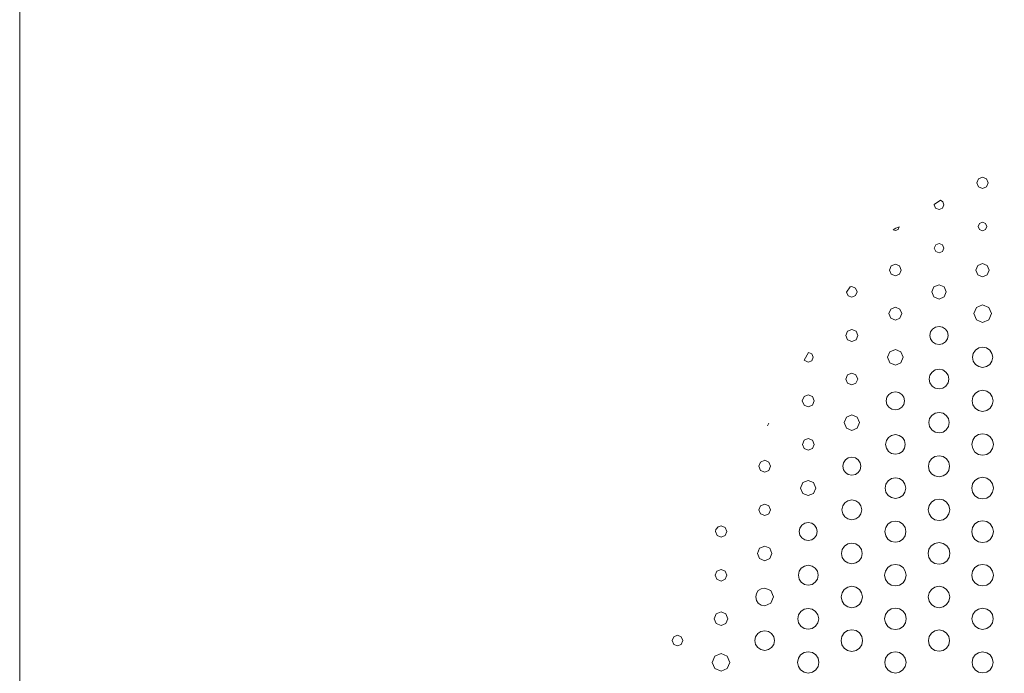
# Model space of a CAD drawing. Extents: x 0 to 36, y 0 to 24.
# Drawn here: x 0 to 4.6, y 11.2 to 14.2 of the extents above; entities that cross this region are included whole.
import ezdxf

# ---------------------------------------------------------------- set-up
doc = ezdxf.new("R2010")
doc.units = 0
doc.header["$MEASUREMENT"] = 0

msp = doc.modelspace()

# ---------------------------------------------------------------- linework, layer by layer
at = {"color": 5, "linetype": 'Continuous', "lineweight": 0}
for p, q in [((4.43744, 13.5126), (4.42985, 13.4942)), ((4.42985, 13.4942), (4.43744, 13.4756)), ((4.45589, 13.5202), (4.43744, 13.5126)), ((4.47439, 13.5126), (4.45589, 13.5202)), ((4.4821, 13.4942), (4.47439, 13.5126)), ((4.47439, 13.4756), (4.4821, 13.4942)), ((4.43744, 13.4756), (4.45589, 13.468)), ((4.45589, 13.468), (4.47439, 13.4756)), ((4.26058, 13.4144), (4.23193, 13.3939)), ((4.27192, 13.4066), (4.26058, 13.4144)), ((4.27642, 13.3933), (4.27192, 13.4066)), ((4.23193, 13.3939), (4.23188, 13.3933)), ((4.23188, 13.3933), (4.23839, 13.3775)), ((4.23839, 13.3775), (4.25424, 13.3709)), ((4.25424, 13.3709), (4.26986, 13.3775)), ((4.26986, 13.3775), (4.27642, 13.3933)), ((4.44179, 13.3065), (4.43599, 13.2924)), ((4.45589, 13.3123), (4.44179, 13.3065)), ((4.47, 13.3065), (4.45589, 13.3123)), ((4.47581, 13.2924), (4.47, 13.3065)), ((4.05376, 13.2854), (4.04215, 13.2777)), ((4.04215, 13.2777), (4.05251, 13.2745)), ((4.05251, 13.2745), (4.06478, 13.2793)), ((4.07036, 13.2913), (4.05376, 13.2854)), ((4.06478, 13.2793), (4.07036, 13.2913)), ((4.43599, 13.2924), (4.44179, 13.2783)), ((4.44179, 13.2783), (4.45589, 13.2725)), ((4.45589, 13.2725), (4.47, 13.2783)), ((4.47, 13.2783), (4.47581, 13.2924)), ((4.23876, 13.207), (4.23242, 13.1916)), ((4.23242, 13.1916), (4.23876, 13.1762)), ((4.25424, 13.2134), (4.23876, 13.207)), ((4.23876, 13.1762), (4.25424, 13.1699)), ((4.26958, 13.207), (4.25424, 13.2134)), ((4.25424, 13.1699), (4.26958, 13.1762)), ((4.27599, 13.1916), (4.26958, 13.207)), ((4.26958, 13.1762), (4.27599, 13.1916)), ((4.03347, 13.1097), (4.02567, 13.0907)), ((4.02567, 13.0907), (4.03347, 13.0717)), ((4.05251, 13.1176), (4.03347, 13.1097)), ((4.07146, 13.1097), (4.05251, 13.1176)), ((4.07932, 13.0907), (4.07146, 13.1097)), ((4.07146, 13.0717), (4.07932, 13.0907)), ((4.43392, 13.1127), (4.42486, 13.0907)), ((4.42486, 13.0907), (4.43392, 13.0688)), ((4.45589, 13.1217), (4.43392, 13.1127)), ((4.47781, 13.1127), (4.45589, 13.1217)), ((4.48693, 13.0907), (4.47781, 13.1127)), ((4.47781, 13.0688), (4.48693, 13.0907)), ((4.03347, 13.0717), (4.05251, 13.0638)), ((4.05251, 13.0638), (4.07146, 13.0717)), ((4.43392, 13.0688), (4.45589, 13.0597)), ((4.45589, 13.0597), (4.47781, 13.0688)), ((3.84358, 13.0129), (3.82671, 12.9879)), ((3.82671, 12.9879), (3.83431, 12.9721)), ((3.85075, 13.0141), (3.84358, 13.0129)), ((3.86789, 13.007), (3.85075, 13.0141)), ((3.87506, 12.9898), (3.86789, 13.007)), ((3.86789, 12.9727), (3.87506, 12.9898)), ((4.23053, 13.0135), (4.22076, 12.9898)), ((4.22076, 12.9898), (4.23053, 12.9663)), ((4.25424, 13.0232), (4.23053, 13.0135)), ((4.27778, 13.0135), (4.25424, 13.0232)), ((4.28765, 12.9898), (4.27778, 13.0135)), ((4.27778, 12.9663), (4.28765, 12.9898)), ((3.83431, 12.9721), (3.85075, 12.9656)), ((3.85075, 12.9656), (3.86789, 12.9727)), ((4.23053, 12.9663), (4.25424, 12.9565)), ((4.25424, 12.9565), (4.27778, 12.9663)), ((4.03136, 12.9102), (4.02262, 12.8891)), ((4.05251, 12.9189), (4.03136, 12.9102)), ((4.07362, 12.9102), (4.05251, 12.9189)), ((4.08242, 12.8891), (4.07362, 12.9102)), ((4.42719, 12.9178), (4.41531, 12.8891)), ((4.45589, 12.9296), (4.42719, 12.9178)), ((4.48454, 12.9178), (4.45589, 12.9296)), ((4.49642, 12.8891), (4.48454, 12.9178)), ((4.02262, 12.8891), (4.03136, 12.8679)), ((4.03136, 12.8679), (4.05251, 12.8592)), ((4.05251, 12.8592), (4.07362, 12.8679)), ((4.07362, 12.8679), (4.08242, 12.8891)), ((4.41531, 12.8891), (4.42719, 12.8604)), ((4.42719, 12.8604), (4.45589, 12.8485)), ((4.45589, 12.8485), (4.48454, 12.8604)), ((4.48454, 12.8604), (4.49642, 12.8891)), ((3.83068, 12.8082), (3.82243, 12.7881)), ((3.85075, 12.8165), (3.83068, 12.8082)), ((3.87082, 12.8082), (3.85075, 12.8165)), ((3.87918, 12.7881), (3.87082, 12.8082)), ((4.2155, 12.8045), (4.21224, 12.7882)), ((4.2245, 12.8179), (4.2155, 12.8045)), ((4.23785, 12.8269), (4.2245, 12.8179)), ((4.25424, 12.8301), (4.23785, 12.8269)), ((4.27051, 12.8269), (4.25424, 12.8301)), ((4.28386, 12.8179), (4.27051, 12.8269)), ((4.29286, 12.8045), (4.28386, 12.8179)), ((4.29617, 12.7882), (4.29286, 12.8045)), ((3.82243, 12.7881), (3.83068, 12.7681)), ((3.83068, 12.7681), (3.85075, 12.7598)), ((3.85075, 12.7598), (3.87082, 12.7681)), ((3.87082, 12.7681), (3.87918, 12.7881)), ((4.21224, 12.7882), (4.2155, 12.7719)), ((4.2155, 12.7719), (4.2245, 12.7585)), ((4.2245, 12.7585), (4.23785, 12.7495)), ((4.27051, 12.7495), (4.28386, 12.7585)), ((4.28386, 12.7585), (4.29286, 12.7719)), ((4.29286, 12.7719), (4.29617, 12.7882)), ((4.02664, 12.7131), (4.01594, 12.6873)), ((4.05251, 12.7237), (4.02664, 12.7131)), ((4.07824, 12.7131), (4.05251, 12.7237)), ((4.08897, 12.6873), (4.07824, 12.7131)), ((4.23785, 12.7495), (4.25424, 12.7462)), ((4.25424, 12.7462), (4.27051, 12.7495)), ((4.42285, 12.7203), (4.41282, 12.7055)), ((4.43772, 12.7303), (4.42285, 12.7203)), ((4.45589, 12.7339), (4.43772, 12.7303)), ((4.47401, 12.7303), (4.45589, 12.7339)), ((4.48888, 12.7203), (4.47401, 12.7303)), ((4.49886, 12.7055), (4.48888, 12.7203)), ((3.65093, 12.7098), (3.63026, 12.6746)), ((3.63026, 12.6746), (3.64903, 12.6646)), ((3.64903, 12.6646), (3.66504, 12.6712)), ((3.66564, 12.7026), (3.65093, 12.7098)), ((3.66504, 12.6712), (3.67171, 12.6872)), ((3.67171, 12.6872), (3.66564, 12.7026)), ((4.01594, 12.6873), (4.02664, 12.6616)), ((4.07824, 12.6616), (4.08897, 12.6873)), ((4.41282, 12.7055), (4.40918, 12.6872)), ((4.40918, 12.6872), (4.41282, 12.6691)), ((4.41282, 12.6691), (4.42285, 12.6543)), ((4.48888, 12.6543), (4.49886, 12.6691)), ((4.50256, 12.6872), (4.49886, 12.7055)), ((4.49886, 12.6691), (4.50256, 12.6872)), ((4.02664, 12.6616), (4.05251, 12.6508)), ((4.05251, 12.6508), (4.07824, 12.6616)), ((4.23643, 12.6284), (4.22194, 12.6186)), ((4.25424, 12.6319), (4.23643, 12.6284)), ((4.27186, 12.6284), (4.25424, 12.6319)), ((4.28635, 12.6186), (4.27186, 12.6284)), ((4.42285, 12.6543), (4.43772, 12.6443)), ((4.43772, 12.6443), (4.45589, 12.6406)), ((4.45589, 12.6406), (4.47401, 12.6443)), ((4.47401, 12.6443), (4.48888, 12.6543)), ((3.83138, 12.6058), (3.8234, 12.5865)), ((3.8234, 12.5865), (3.83138, 12.5672)), ((3.85075, 12.6138), (3.83138, 12.6058)), ((3.87001, 12.6058), (3.85075, 12.6138)), ((3.87804, 12.5865), (3.87001, 12.6058)), ((3.87001, 12.5672), (3.87804, 12.5865)), ((4.21218, 12.6042), (4.20865, 12.5865)), ((4.20865, 12.5865), (4.21218, 12.5688)), ((4.22194, 12.6186), (4.21218, 12.6042)), ((4.29611, 12.6042), (4.28635, 12.6186)), ((4.29975, 12.5865), (4.29611, 12.6042)), ((4.29611, 12.5688), (4.29975, 12.5865)), ((3.83138, 12.5672), (3.85075, 12.5591)), ((3.85075, 12.5591), (3.87001, 12.5672)), ((4.21218, 12.5688), (4.22194, 12.5543)), ((4.22194, 12.5543), (4.23643, 12.5445)), ((4.23643, 12.5445), (4.25424, 12.541)), ((4.25424, 12.541), (4.27186, 12.5445)), ((4.27186, 12.5445), (4.28635, 12.5543)), ((4.28635, 12.5543), (4.29611, 12.5688)), ((4.4369, 12.5306), (4.42139, 12.5201)), ((4.45589, 12.5344), (4.4369, 12.5306)), ((4.47488, 12.5306), (4.45589, 12.5344)), ((4.4904, 12.5201), (4.47488, 12.5306)), ((3.62961, 12.505), (3.62158, 12.4856)), ((3.62158, 12.4856), (3.62961, 12.4662)), ((3.64903, 12.5131), (3.62961, 12.505)), ((3.66846, 12.505), (3.64903, 12.5131)), ((3.67654, 12.4856), (3.66846, 12.505)), ((3.66846, 12.4662), (3.67654, 12.4856)), ((4.01346, 12.5021), (4.01014, 12.4856)), ((4.01014, 12.4856), (4.01346, 12.4692)), ((4.02251, 12.5155), (4.01346, 12.5021)), ((4.03597, 12.5246), (4.02251, 12.5155)), ((4.05251, 12.5279), (4.03597, 12.5246)), ((4.06896, 12.5246), (4.05251, 12.5279)), ((4.08242, 12.5155), (4.06896, 12.5246)), ((4.09147, 12.5021), (4.08242, 12.5155)), ((4.09483, 12.4856), (4.09147, 12.5021)), ((4.09147, 12.4692), (4.09483, 12.4856)), ((4.41086, 12.5046), (4.40707, 12.4856)), ((4.40707, 12.4856), (4.41086, 12.4666)), ((4.42139, 12.5201), (4.41086, 12.5046)), ((4.50082, 12.5046), (4.4904, 12.5201)), ((4.50467, 12.4856), (4.50082, 12.5046)), ((4.50082, 12.4666), (4.50467, 12.4856)), ((3.62961, 12.4662), (3.64903, 12.4581)), ((3.64903, 12.4581), (3.66846, 12.4662)), ((4.01346, 12.4692), (4.02251, 12.4557)), ((4.02251, 12.4557), (4.03597, 12.4467)), ((4.03597, 12.4467), (4.05251, 12.4433)), ((4.05251, 12.4433), (4.06896, 12.4467)), ((4.06896, 12.4467), (4.08242, 12.4557)), ((4.08242, 12.4557), (4.09147, 12.4692)), ((4.41086, 12.4666), (4.42139, 12.4511)), ((4.42139, 12.4511), (4.4369, 12.4407)), ((4.4369, 12.4407), (4.45589, 12.4368)), ((4.45589, 12.4368), (4.47488, 12.4407)), ((4.47488, 12.4407), (4.4904, 12.4511)), ((4.4904, 12.4511), (4.50082, 12.4666)), ((3.82557, 12.41), (3.81515, 12.3847)), ((3.85075, 12.4205), (3.82557, 12.41)), ((3.87597, 12.41), (3.85075, 12.4205)), ((3.88644, 12.3847), (3.87597, 12.41)), ((4.21039, 12.4033), (4.20671, 12.3847)), ((4.22054, 12.4185), (4.21039, 12.4033)), ((4.23568, 12.4287), (4.22054, 12.4185)), ((4.25424, 12.4324), (4.23568, 12.4287)), ((4.27268, 12.4287), (4.25424, 12.4324)), ((4.28776, 12.4185), (4.27268, 12.4287)), ((4.29796, 12.4033), (4.28776, 12.4185)), ((4.30176, 12.3847), (4.29796, 12.4033)), ((3.46658, 12.3819), (3.4605, 12.3703)), ((3.4605, 12.3703), (3.46658, 12.3819)), ((3.81515, 12.3847), (3.82557, 12.3596)), ((3.82557, 12.3596), (3.85075, 12.3491)), ((3.85075, 12.3491), (3.87597, 12.3596)), ((3.87597, 12.3596), (3.88644, 12.3847)), ((4.20671, 12.3847), (4.21039, 12.3663)), ((4.21039, 12.3663), (4.22054, 12.3512)), ((4.22054, 12.3512), (4.23568, 12.341)), ((4.27268, 12.341), (4.28776, 12.3512)), ((4.28776, 12.3512), (4.29796, 12.3663)), ((4.29796, 12.3663), (4.30176, 12.3847)), ((3.62972, 12.3032), (3.62175, 12.284)), ((3.64903, 12.3111), (3.62972, 12.3032)), ((3.66835, 12.3032), (3.64903, 12.3111)), ((3.67638, 12.284), (3.66835, 12.3032)), ((4.02029, 12.3161), (4.01053, 12.3017)), ((4.03478, 12.3258), (4.02029, 12.3161)), ((4.05251, 12.3294), (4.03478, 12.3258)), ((4.07015, 12.3258), (4.05251, 12.3294)), ((4.08458, 12.3161), (4.07015, 12.3258)), ((4.09435, 12.3017), (4.08458, 12.3161)), ((4.23568, 12.341), (4.25424, 12.3372)), ((4.25424, 12.3372), (4.27268, 12.341)), ((4.41004, 12.3034), (4.40619, 12.284)), ((4.42074, 12.3192), (4.41004, 12.3034)), ((4.43653, 12.3298), (4.42074, 12.3192)), ((4.45589, 12.3337), (4.43653, 12.3298)), ((4.47521, 12.3298), (4.45589, 12.3337)), ((4.49104, 12.3192), (4.47521, 12.3298)), ((4.50174, 12.3034), (4.49104, 12.3192)), ((4.50569, 12.284), (4.50174, 12.3034)), ((3.62175, 12.284), (3.62972, 12.2647)), ((3.62972, 12.2647), (3.64903, 12.2567)), ((3.64903, 12.2567), (3.66835, 12.2647)), ((3.66835, 12.2647), (3.67638, 12.284)), ((4.01053, 12.3017), (4.007, 12.284)), ((4.007, 12.284), (4.01053, 12.2663)), ((4.01053, 12.2663), (4.02029, 12.2518)), ((4.08458, 12.2518), (4.09435, 12.2663)), ((4.09793, 12.284), (4.09435, 12.3017)), ((4.09435, 12.2663), (4.09793, 12.284)), ((4.40619, 12.284), (4.41004, 12.2647)), ((4.41004, 12.2647), (4.42074, 12.2488)), ((4.49104, 12.2488), (4.50174, 12.2647)), ((4.50174, 12.2647), (4.50569, 12.284)), ((3.82113, 12.2127), (3.81218, 12.1994)), ((3.83436, 12.2217), (3.82113, 12.2127)), ((3.85075, 12.225), (3.83436, 12.2217)), ((3.86703, 12.2217), (3.85075, 12.225)), ((3.88037, 12.2127), (3.86703, 12.2217)), ((3.88938, 12.1994), (3.88037, 12.2127)), ((4.02029, 12.2518), (4.03478, 12.242)), ((4.03478, 12.242), (4.05251, 12.2384)), ((4.05251, 12.2384), (4.07015, 12.242)), ((4.07015, 12.242), (4.08458, 12.2518)), ((4.21957, 12.2176), (4.20904, 12.2021)), ((4.23514, 12.2281), (4.21957, 12.2176)), ((4.25424, 12.2319), (4.23514, 12.2281)), ((4.27328, 12.2281), (4.25424, 12.2319)), ((4.28879, 12.2176), (4.27328, 12.2281)), ((4.29932, 12.2021), (4.28879, 12.2176)), ((4.42074, 12.2488), (4.43653, 12.2381)), ((4.43653, 12.2381), (4.45589, 12.2342)), ((4.45589, 12.2342), (4.47521, 12.2381)), ((4.47521, 12.2381), (4.49104, 12.2488)), ((3.42779, 12.2025), (3.41976, 12.183)), ((3.41976, 12.183), (3.42779, 12.1635)), ((3.44743, 12.2106), (3.42779, 12.2025)), ((3.4669, 12.2025), (3.44743, 12.2106)), ((3.47499, 12.183), (3.4669, 12.2025)), ((3.4669, 12.1635), (3.47499, 12.183)), ((3.81218, 12.1994), (3.80892, 12.183)), ((3.80892, 12.183), (3.81218, 12.1667)), ((3.81218, 12.1667), (3.82113, 12.1533)), ((3.88037, 12.1533), (3.88938, 12.1667)), ((3.89268, 12.183), (3.88938, 12.1994)), ((3.88938, 12.1667), (3.89268, 12.183)), ((4.20904, 12.2021), (4.20524, 12.183)), ((4.20524, 12.183), (4.20904, 12.164)), ((4.30317, 12.183), (4.29932, 12.2021)), ((4.29932, 12.164), (4.30317, 12.183)), ((3.42779, 12.1635), (3.44743, 12.1554)), ((3.44743, 12.1554), (3.4669, 12.1635)), ((3.82113, 12.1533), (3.83436, 12.1443)), ((3.83436, 12.1443), (3.85075, 12.141)), ((3.85075, 12.141), (3.86703, 12.1443)), ((3.86703, 12.1443), (3.88037, 12.1533)), ((4.03386, 12.1262), (4.01867, 12.1159)), ((4.05251, 12.1299), (4.03386, 12.1262)), ((4.07107, 12.1262), (4.05251, 12.1299)), ((4.08621, 12.1159), (4.07107, 12.1262)), ((4.20904, 12.164), (4.21957, 12.1484)), ((4.21957, 12.1484), (4.23514, 12.1379)), ((4.23514, 12.1379), (4.25424, 12.1341)), ((4.25424, 12.1341), (4.27328, 12.1379)), ((4.27328, 12.1379), (4.28879, 12.1484)), ((4.28879, 12.1484), (4.29932, 12.164)), ((4.43636, 12.1284), (4.42046, 12.1176)), ((4.45589, 12.1323), (4.43636, 12.1284)), ((4.47542, 12.1284), (4.45589, 12.1323)), ((4.49138, 12.1176), (4.47542, 12.1284)), ((3.62424, 12.107), (3.61393, 12.0821)), ((3.61393, 12.0821), (3.62424, 12.0573)), ((3.64903, 12.1172), (3.62424, 12.107)), ((3.67383, 12.107), (3.64903, 12.1172)), ((3.68419, 12.0821), (3.67383, 12.107)), ((3.67383, 12.0573), (3.68419, 12.0821)), ((4.00846, 12.1008), (4.00472, 12.0821)), ((4.00472, 12.0821), (4.00846, 12.0635)), ((4.01867, 12.1159), (4.00846, 12.1008)), ((4.09646, 12.1008), (4.08621, 12.1159)), ((4.10021, 12.0821), (4.09646, 12.1008)), ((4.09646, 12.0635), (4.10021, 12.0821)), ((4.40967, 12.1017), (4.40576, 12.0821)), ((4.40576, 12.0821), (4.40967, 12.0627)), ((4.42046, 12.1176), (4.40967, 12.1017)), ((4.50217, 12.1017), (4.49138, 12.1176)), ((4.50613, 12.0821), (4.50217, 12.1017)), ((4.50217, 12.0627), (4.50613, 12.0821)), ((3.62424, 12.0573), (3.64903, 12.047)), ((3.64903, 12.047), (3.67383, 12.0573)), ((4.00846, 12.0635), (4.01867, 12.0483)), ((4.01867, 12.0483), (4.03386, 12.0381)), ((4.03386, 12.0381), (4.05251, 12.0343)), ((4.05251, 12.0343), (4.07107, 12.0381)), ((4.07107, 12.0381), (4.08621, 12.0483)), ((4.08621, 12.0483), (4.09646, 12.0635)), ((4.25424, 12.031), (4.23481, 12.0271)), ((4.27354, 12.0271), (4.25424, 12.031)), ((4.40967, 12.0627), (4.42046, 12.0467)), ((4.42046, 12.0467), (4.43636, 12.036)), ((4.43636, 12.036), (4.45589, 12.032)), ((4.45589, 12.032), (4.47542, 12.036)), ((4.47542, 12.036), (4.49138, 12.0467)), ((4.49138, 12.0467), (4.50217, 12.0627)), ((3.4286, 12), (3.4209, 11.9813)), ((3.44743, 12.0077), (3.4286, 12)), ((3.46599, 12), (3.44743, 12.0077)), ((3.47374, 11.9813), (3.46599, 12)), ((3.80865, 11.9992), (3.80507, 11.9814)), ((3.81842, 12.0137), (3.80865, 11.9992)), ((3.83296, 12.0234), (3.81842, 12.0137)), ((3.85075, 12.027), (3.83296, 12.0234)), ((3.86854, 12.0234), (3.85075, 12.027)), ((3.88314, 12.0137), (3.86854, 12.0234)), ((3.8929, 11.9992), (3.88314, 12.0137)), ((3.89654, 11.9814), (3.8929, 11.9992)), ((4.20839, 12.0007), (4.20454, 11.9813)), ((4.21903, 12.0164), (4.20839, 12.0007)), ((4.23481, 12.0271), (4.21903, 12.0164)), ((4.28933, 12.0164), (4.27354, 12.0271)), ((4.29997, 12.0007), (4.28933, 12.0164)), ((4.30388, 11.9813), (4.29997, 12.0007)), ((3.4209, 11.9813), (3.4286, 11.9626)), ((3.4286, 11.9626), (3.44743, 11.9549)), ((3.44743, 11.9549), (3.46599, 11.9626)), ((3.46599, 11.9626), (3.47374, 11.9813)), ((3.80507, 11.9814), (3.80865, 11.9635)), ((3.80865, 11.9635), (3.81842, 11.949)), ((3.81842, 11.949), (3.83296, 11.9392)), ((3.83296, 11.9392), (3.85075, 11.9355)), ((3.85075, 11.9355), (3.86854, 11.9392)), ((3.86854, 11.9392), (3.88314, 11.949)), ((3.88314, 11.949), (3.8929, 11.9635)), ((3.8929, 11.9635), (3.89654, 11.9814)), ((4.20454, 11.9813), (4.20839, 11.962)), ((4.20839, 11.962), (4.21903, 11.9462)), ((4.21903, 11.9462), (4.23481, 11.9356)), ((4.27354, 11.9356), (4.28933, 11.9462)), ((4.28933, 11.9462), (4.29997, 11.962)), ((4.29997, 11.962), (4.30388, 11.9813)), ((3.23172, 11.9025), (3.22233, 11.892)), ((3.24556, 11.9065), (3.23172, 11.9025)), ((3.26394, 11.8989), (3.24556, 11.9065)), ((3.27165, 11.8804), (3.26394, 11.8989)), ((3.61046, 11.8967), (3.60721, 11.8804)), ((3.61947, 11.9099), (3.61046, 11.8967)), ((3.63276, 11.9188), (3.61947, 11.9099)), ((3.64903, 11.9221), (3.63276, 11.9188)), ((3.66525, 11.9188), (3.64903, 11.9221)), ((3.6785, 11.9099), (3.66525, 11.9188)), ((3.68744, 11.8967), (3.6785, 11.9099)), ((3.69075, 11.8804), (3.68744, 11.8967)), ((4.00738, 11.8996), (4.00358, 11.8805)), ((4.0179, 11.9151), (4.00738, 11.8996)), ((4.03342, 11.9256), (4.0179, 11.9151)), ((4.05251, 11.9294), (4.03342, 11.9256)), ((4.07146, 11.9256), (4.05251, 11.9294)), ((4.08703, 11.9151), (4.07146, 11.9256)), ((4.0975, 11.8996), (4.08703, 11.9151)), ((4.10135, 11.8805), (4.0975, 11.8996)), ((4.23481, 11.9356), (4.25424, 11.9317)), ((4.25424, 11.9317), (4.27354, 11.9356)), ((4.40935, 11.9002), (4.40539, 11.8805)), ((4.42014, 11.9162), (4.40935, 11.9002)), ((4.43619, 11.927), (4.42014, 11.9162)), ((4.45589, 11.931), (4.43619, 11.927)), ((4.47553, 11.927), (4.45589, 11.931)), ((4.4916, 11.9162), (4.47553, 11.927)), ((4.50239, 11.9002), (4.4916, 11.9162)), ((4.5064, 11.8805), (4.50239, 11.9002)), ((3.22136, 11.8899), (3.21951, 11.8804)), ((3.21951, 11.8804), (3.22711, 11.862)), ((3.22233, 11.892), (3.22136, 11.8899)), ((3.22711, 11.862), (3.24556, 11.8544)), ((3.24556, 11.8544), (3.26394, 11.862)), ((3.26394, 11.862), (3.27165, 11.8804)), ((3.60721, 11.8804), (3.61046, 11.8642)), ((3.61046, 11.8642), (3.61947, 11.851)), ((3.61947, 11.851), (3.63276, 11.842)), ((3.66525, 11.842), (3.6785, 11.851)), ((3.6785, 11.851), (3.68744, 11.8642)), ((3.68744, 11.8642), (3.69075, 11.8804)), ((4.00358, 11.8805), (4.00738, 11.8614)), ((4.00738, 11.8614), (4.0179, 11.8459)), ((4.08703, 11.8459), (4.0975, 11.8614)), ((4.0975, 11.8614), (4.10135, 11.8805)), ((4.40539, 11.8805), (4.40935, 11.8608)), ((4.40935, 11.8608), (4.42014, 11.8447)), ((4.4916, 11.8447), (4.50239, 11.8608)), ((4.50239, 11.8608), (4.5064, 11.8805)), ((3.42356, 11.8034), (3.41368, 11.7795)), ((3.44743, 11.8133), (3.42356, 11.8034)), ((3.47108, 11.8034), (3.44743, 11.8133)), ((3.48096, 11.7795), (3.47108, 11.8034)), ((3.63276, 11.842), (3.64903, 11.8387)), ((3.64903, 11.8387), (3.66525, 11.842)), ((3.81679, 11.8136), (3.80647, 11.7983)), ((3.83203, 11.8239), (3.81679, 11.8136)), ((3.85075, 11.8277), (3.83203, 11.8239)), ((3.86947, 11.8239), (3.85075, 11.8277)), ((3.88471, 11.8136), (3.86947, 11.8239)), ((3.89501, 11.7983), (3.88471, 11.8136)), ((4.0179, 11.8459), (4.03342, 11.8353)), ((4.03342, 11.8353), (4.05251, 11.8315)), ((4.05251, 11.8315), (4.07146, 11.8353)), ((4.07146, 11.8353), (4.08703, 11.8459)), ((4.21853, 11.8152), (4.20774, 11.7992)), ((4.23454, 11.826), (4.21853, 11.8152)), ((4.25424, 11.8299), (4.23454, 11.826)), ((4.27376, 11.826), (4.25424, 11.8299)), ((4.28976, 11.8152), (4.27376, 11.826)), ((4.30057, 11.7992), (4.28976, 11.8152)), ((4.42014, 11.8447), (4.43619, 11.8339)), ((4.43619, 11.8339), (4.45589, 11.8299)), ((4.45589, 11.8299), (4.47553, 11.8339)), ((4.47553, 11.8339), (4.4916, 11.8447)), ((3.41368, 11.7795), (3.42356, 11.7558)), ((3.42356, 11.7558), (3.44743, 11.7459)), ((3.44743, 11.7459), (3.47108, 11.7558)), ((3.47108, 11.7558), (3.48096, 11.7795)), ((3.80647, 11.7983), (3.80274, 11.7796)), ((3.80274, 11.7796), (3.80647, 11.7609)), ((3.80647, 11.7609), (3.81679, 11.7457)), ((3.88471, 11.7457), (3.89501, 11.7609)), ((3.89882, 11.7796), (3.89501, 11.7983)), ((3.89501, 11.7609), (3.89882, 11.7796)), ((4.20774, 11.7992), (4.20383, 11.7795)), ((4.20383, 11.7795), (4.20774, 11.76)), ((4.20774, 11.76), (4.21853, 11.744)), ((4.28976, 11.744), (4.30057, 11.76)), ((4.30458, 11.7795), (4.30057, 11.7992)), ((4.30057, 11.76), (4.30458, 11.7795)), ((3.6166, 11.7113), (3.60682, 11.6967)), ((3.63118, 11.721), (3.6166, 11.7113)), ((3.64903, 11.7246), (3.63118, 11.721)), ((3.66689, 11.721), (3.64903, 11.7246)), ((3.68143, 11.7113), (3.66689, 11.721)), ((3.69125, 11.6967), (3.68143, 11.7113)), ((3.81679, 11.7457), (3.83203, 11.7354)), ((3.83203, 11.7354), (3.85075, 11.7316)), ((3.85075, 11.7316), (3.86947, 11.7354)), ((3.86947, 11.7354), (3.88471, 11.7457)), ((4.01725, 11.714), (4.00657, 11.6982)), ((4.03304, 11.7246), (4.01725, 11.714)), ((4.05251, 11.7285), (4.03304, 11.7246)), ((4.07189, 11.7246), (4.05251, 11.7285)), ((4.08768, 11.714), (4.07189, 11.7246)), ((4.09831, 11.6982), (4.08768, 11.714)), ((4.21853, 11.744), (4.23454, 11.7332)), ((4.23454, 11.7332), (4.25424, 11.7292)), ((4.25424, 11.7292), (4.27376, 11.7332)), ((4.27376, 11.7332), (4.28976, 11.744)), ((4.42051, 11.714), (4.40983, 11.6982)), ((4.43642, 11.7247), (4.42051, 11.714)), ((4.45589, 11.7286), (4.43642, 11.7247)), ((4.47532, 11.7247), (4.45589, 11.7286)), ((4.49115, 11.714), (4.47532, 11.7247)), ((4.50185, 11.6982), (4.49115, 11.714)), ((3.22657, 11.6978), (3.21869, 11.6788)), ((3.21869, 11.6788), (3.22657, 11.6598)), ((3.24556, 11.7057), (3.22657, 11.6978)), ((3.2646, 11.6978), (3.24556, 11.7057)), ((3.27246, 11.6788), (3.2646, 11.6978)), ((3.2646, 11.6598), (3.27246, 11.6788)), ((3.60682, 11.6967), (3.60325, 11.6788)), ((3.60325, 11.6788), (3.60682, 11.661)), ((3.69488, 11.6788), (3.69125, 11.6967)), ((3.69125, 11.661), (3.69488, 11.6788)), ((4.00657, 11.6982), (4.00271, 11.6788)), ((4.00271, 11.6788), (4.00657, 11.6594)), ((4.10221, 11.6788), (4.09831, 11.6982)), ((4.09831, 11.6594), (4.10221, 11.6788)), ((4.40983, 11.6982), (4.40593, 11.6788)), ((4.40593, 11.6788), (4.40983, 11.6593)), ((4.50581, 11.6788), (4.50185, 11.6982)), ((4.50185, 11.6593), (4.50581, 11.6788)), ((3.22657, 11.6598), (3.24556, 11.6519)), ((3.24556, 11.6519), (3.2646, 11.6598)), ((3.44743, 11.6193), (3.43121, 11.6161)), ((3.47667, 11.6072), (3.44743, 11.6193)), ((3.60682, 11.661), (3.6166, 11.6463)), ((3.6166, 11.6463), (3.63118, 11.6364)), ((3.63118, 11.6364), (3.64903, 11.6328)), ((3.64903, 11.6328), (3.66689, 11.6364)), ((3.66689, 11.6364), (3.68143, 11.6463)), ((3.68143, 11.6463), (3.69125, 11.661)), ((3.83154, 11.6234), (3.81592, 11.6128)), ((3.85075, 11.6273), (3.83154, 11.6234)), ((3.86996, 11.6234), (3.85075, 11.6273)), ((3.88564, 11.6128), (3.86996, 11.6234)), ((4.00657, 11.6594), (4.01725, 11.6436)), ((4.01725, 11.6436), (4.03304, 11.6329)), ((4.03304, 11.6329), (4.05251, 11.629)), ((4.05251, 11.629), (4.07189, 11.6329)), ((4.07189, 11.6329), (4.08768, 11.6436)), ((4.08768, 11.6436), (4.09831, 11.6594)), ((4.23469, 11.6239), (4.21881, 11.6132)), ((4.25424, 11.6278), (4.23469, 11.6239)), ((4.27365, 11.6239), (4.25424, 11.6278)), ((4.28956, 11.6132), (4.27365, 11.6239)), ((4.40983, 11.6593), (4.42051, 11.6435)), ((4.42051, 11.6435), (4.43642, 11.6328)), ((4.43642, 11.6328), (4.45589, 11.6288)), ((4.45589, 11.6288), (4.47532, 11.6328)), ((4.47532, 11.6328), (4.49115, 11.6435)), ((4.49115, 11.6435), (4.50185, 11.6593)), ((3.40907, 11.5941), (3.40582, 11.5779)), ((3.40582, 11.5779), (3.40907, 11.5618)), ((3.41797, 11.6072), (3.40907, 11.5941)), ((3.43121, 11.6161), (3.41797, 11.6072)), ((3.48882, 11.5779), (3.47667, 11.6072)), ((3.47667, 11.5486), (3.48882, 11.5779)), ((3.80533, 11.5971), (3.80149, 11.5779)), ((3.80149, 11.5779), (3.80533, 11.5587)), ((3.81592, 11.6128), (3.80533, 11.5971)), ((3.89621, 11.5971), (3.88564, 11.6128)), ((3.90012, 11.5779), (3.89621, 11.5971)), ((3.89621, 11.5587), (3.90012, 11.5779)), ((4.20801, 11.5974), (4.2041, 11.5779)), ((4.2041, 11.5779), (4.20801, 11.5584)), ((4.21881, 11.6132), (4.20801, 11.5974)), ((4.30024, 11.5974), (4.28956, 11.6132)), ((4.30419, 11.5779), (4.30024, 11.5974)), ((4.30024, 11.5584), (4.30419, 11.5779)), ((3.40907, 11.5618), (3.41797, 11.5486)), ((3.41797, 11.5486), (3.43121, 11.5397)), ((3.43121, 11.5397), (3.44743, 11.5365)), ((3.44743, 11.5365), (3.47667, 11.5486)), ((3.80533, 11.5587), (3.81592, 11.5431)), ((3.81592, 11.5431), (3.83154, 11.5324)), ((3.83154, 11.5324), (3.85075, 11.5285)), ((3.85075, 11.5285), (3.86996, 11.5324)), ((3.86996, 11.5324), (3.88564, 11.5431)), ((3.88564, 11.5431), (3.89621, 11.5587)), ((4.20801, 11.5584), (4.21881, 11.5425)), ((4.21881, 11.5425), (4.23469, 11.5317)), ((4.23469, 11.5317), (4.25424, 11.5278)), ((4.25424, 11.5278), (4.27365, 11.5317)), ((4.27365, 11.5317), (4.28956, 11.5425)), ((4.28956, 11.5425), (4.30024, 11.5584)), ((3.22325, 11.4993), (3.21397, 11.4769)), ((3.24556, 11.5085), (3.22325, 11.4993)), ((3.2679, 11.4993), (3.24556, 11.5085)), ((3.27718, 11.4769), (3.2679, 11.4993)), ((3.6046, 11.4958), (3.60081, 11.477)), ((3.6149, 11.5112), (3.6046, 11.4958)), ((3.63026, 11.5215), (3.6149, 11.5112)), ((3.64903, 11.5253), (3.63026, 11.5215)), ((3.66781, 11.5215), (3.64903, 11.5253)), ((3.68317, 11.5112), (3.66781, 11.5215)), ((3.69347, 11.4958), (3.68317, 11.5112)), ((3.69732, 11.477), (3.69347, 11.4958)), ((4.00651, 11.4965), (4.00261, 11.477)), ((4.01719, 11.5123), (4.00651, 11.4965)), ((4.03304, 11.523), (4.01719, 11.5123)), ((4.05251, 11.5269), (4.03304, 11.523)), ((4.07189, 11.523), (4.05251, 11.5269)), ((4.08772, 11.5123), (4.07189, 11.523)), ((4.09836, 11.4965), (4.08772, 11.5123)), ((4.10232, 11.477), (4.09836, 11.4965)), ((4.41049, 11.4962), (4.40663, 11.477)), ((4.42106, 11.5118), (4.41049, 11.4962)), ((4.43668, 11.5223), (4.42106, 11.5118)), ((4.45589, 11.5262), (4.43668, 11.5223)), ((4.47504, 11.5223), (4.45589, 11.5262)), ((4.49067, 11.5118), (4.47504, 11.5223)), ((4.50119, 11.4962), (4.49067, 11.5118)), ((4.5051, 11.477), (4.50119, 11.4962)), ((3.21397, 11.4769), (3.22325, 11.4546)), ((3.22325, 11.4546), (3.24556, 11.4453)), ((3.24556, 11.4453), (3.2679, 11.4546)), ((3.2679, 11.4546), (3.27718, 11.4769)), ((3.60081, 11.477), (3.6046, 11.4583)), ((3.6046, 11.4583), (3.6149, 11.443)), ((3.6149, 11.443), (3.63026, 11.4327)), ((3.66781, 11.4327), (3.68317, 11.443)), ((3.68317, 11.443), (3.69347, 11.4583)), ((3.69347, 11.4583), (3.69732, 11.477)), ((4.00261, 11.477), (4.00651, 11.4577)), ((4.00651, 11.4577), (4.01719, 11.4418)), ((4.01719, 11.4418), (4.03304, 11.4312)), ((4.07189, 11.4312), (4.08772, 11.4418)), ((4.08772, 11.4418), (4.09836, 11.4577)), ((4.09836, 11.4577), (4.10232, 11.477)), ((4.40663, 11.477), (4.41049, 11.4579)), ((4.41049, 11.4579), (4.42106, 11.4423)), ((4.42106, 11.4423), (4.43668, 11.4318)), ((4.47504, 11.4318), (4.49067, 11.4423)), ((4.49067, 11.4423), (4.50119, 11.4579)), ((4.50119, 11.4579), (4.5051, 11.477)), ((3.02647, 11.3936), (3.01926, 11.3762)), ((3.04394, 11.4008), (3.02647, 11.3936)), ((3.06131, 11.3936), (3.04394, 11.4008)), ((3.06853, 11.3762), (3.06131, 11.3936)), ((3.40539, 11.3939), (3.40186, 11.3762)), ((3.41515, 11.4084), (3.40539, 11.3939)), ((3.42964, 11.4181), (3.41515, 11.4084)), ((3.44743, 11.4217), (3.42964, 11.4181)), ((3.46506, 11.4181), (3.44743, 11.4217)), ((3.47954, 11.4084), (3.46506, 11.4181)), ((3.48931, 11.3939), (3.47954, 11.4084)), ((3.49294, 11.3762), (3.48931, 11.3939)), ((3.63026, 11.4327), (3.64903, 11.4289)), ((3.64903, 11.4289), (3.66781, 11.4327)), ((3.80469, 11.3956), (3.80078, 11.3762)), ((3.81538, 11.4115), (3.80469, 11.3956)), ((3.83128, 11.4222), (3.81538, 11.4115)), ((3.85075, 11.4261), (3.83128, 11.4222)), ((3.87017, 11.4222), (3.85075, 11.4261)), ((3.88607, 11.4115), (3.87017, 11.4222)), ((3.89675, 11.3956), (3.88607, 11.4115)), ((3.90072, 11.3762), (3.89675, 11.3956)), ((4.03304, 11.4312), (4.05251, 11.4272)), ((4.05251, 11.4272), (4.07189, 11.4312)), ((4.20882, 11.3953), (4.20497, 11.3762)), ((4.2194, 11.4109), (4.20882, 11.3953)), ((4.23503, 11.4214), (4.2194, 11.4109)), ((4.25424, 11.4253), (4.23503, 11.4214)), ((4.27333, 11.4214), (4.25424, 11.4253)), ((4.28896, 11.4109), (4.27333, 11.4214)), ((4.29949, 11.3953), (4.28896, 11.4109)), ((4.30333, 11.3762), (4.29949, 11.3953)), ((4.43668, 11.4318), (4.45589, 11.4279)), ((4.45589, 11.4279), (4.47504, 11.4318)), ((3.01926, 11.3762), (3.02647, 11.3587)), ((3.02647, 11.3587), (3.04394, 11.3514)), ((3.04394, 11.3514), (3.06131, 11.3587)), ((3.06131, 11.3587), (3.06853, 11.3762)), ((3.40186, 11.3762), (3.40539, 11.3585)), ((3.40539, 11.3585), (3.41515, 11.344)), ((3.47954, 11.344), (3.48931, 11.3585)), ((3.48931, 11.3585), (3.49294, 11.3762)), ((3.80078, 11.3762), (3.80469, 11.3568)), ((3.80469, 11.3568), (3.81538, 11.3409)), ((3.88607, 11.3409), (3.89675, 11.3568)), ((3.89675, 11.3568), (3.90072, 11.3762)), ((4.20497, 11.3762), (4.20882, 11.357)), ((4.20882, 11.357), (4.2194, 11.3414)), ((4.28896, 11.3414), (4.29949, 11.357)), ((4.29949, 11.357), (4.30333, 11.3762)), ((3.2169, 11.304), (3.20503, 11.2753)), ((3.24556, 11.3158), (3.2169, 11.304)), ((3.27436, 11.304), (3.24556, 11.3158)), ((3.28629, 11.2753), (3.27436, 11.304)), ((3.41515, 11.344), (3.42964, 11.3342)), ((3.42964, 11.3342), (3.44743, 11.3306)), ((3.44743, 11.3306), (3.46506, 11.3342)), ((3.46506, 11.3342), (3.47954, 11.344)), ((3.61388, 11.3104), (3.60325, 11.2947)), ((3.62967, 11.3211), (3.61388, 11.3104)), ((3.64903, 11.3249), (3.62967, 11.3211)), ((3.6684, 11.3211), (3.64903, 11.3249)), ((3.68419, 11.3104), (3.6684, 11.3211)), ((3.69482, 11.2947), (3.68419, 11.3104)), ((3.81538, 11.3409), (3.83128, 11.3302)), ((3.83128, 11.3302), (3.85075, 11.3262)), ((3.85075, 11.3262), (3.87017, 11.3302)), ((3.87017, 11.3302), (3.88607, 11.3409)), ((4.01768, 11.3101), (4.00717, 11.2944)), ((4.03331, 11.3206), (4.01768, 11.3101)), ((4.05251, 11.3244), (4.03331, 11.3206)), ((4.07156, 11.3206), (4.05251, 11.3244)), ((4.08718, 11.3101), (4.07156, 11.3206)), ((4.09771, 11.2944), (4.08718, 11.3101)), ((4.2194, 11.3414), (4.23503, 11.3308)), ((4.23503, 11.3308), (4.25424, 11.3269)), ((4.25424, 11.3269), (4.27333, 11.3308)), ((4.27333, 11.3308), (4.28896, 11.3414)), ((4.42144, 11.3097), (4.41103, 11.2943)), ((4.4369, 11.3202), (4.42144, 11.3097)), ((4.45589, 11.3239), (4.4369, 11.3202)), ((4.47483, 11.3202), (4.45589, 11.3239)), ((4.49035, 11.3097), (4.47483, 11.3202)), ((4.50082, 11.2943), (4.49035, 11.3097)), ((3.20503, 11.2753), (3.2169, 11.2466)), ((3.27436, 11.2466), (3.28629, 11.2753)), ((3.60325, 11.2947), (3.59939, 11.2753)), ((3.59939, 11.2753), (3.60325, 11.2559)), ((3.60325, 11.2559), (3.61388, 11.2401)), ((3.68419, 11.2401), (3.69482, 11.2559)), ((3.69874, 11.2753), (3.69482, 11.2947)), ((3.69482, 11.2559), (3.69874, 11.2753)), ((4.00717, 11.2944), (4.00331, 11.2753)), ((4.00331, 11.2753), (4.00717, 11.2561)), ((4.00717, 11.2561), (4.01768, 11.2405)), ((4.08718, 11.2405), (4.09771, 11.2561)), ((4.10161, 11.2753), (4.09771, 11.2944)), ((4.09771, 11.2561), (4.10161, 11.2753)), ((4.41103, 11.2943), (4.40722, 11.2753)), ((4.40722, 11.2753), (4.41103, 11.2563)), ((4.41103, 11.2563), (4.42144, 11.2409)), ((4.49035, 11.2409), (4.50082, 11.2563)), ((4.50467, 11.2753), (4.50082, 11.2943)), ((4.50082, 11.2563), (4.50467, 11.2753)), ((3.2169, 11.2466), (3.24556, 11.2347)), ((3.24556, 11.2347), (3.27436, 11.2466)), ((3.61388, 11.2401), (3.62967, 11.2295)), ((3.62967, 11.2295), (3.64903, 11.2256)), ((3.64903, 11.2256), (3.6684, 11.2295)), ((3.6684, 11.2295), (3.68419, 11.2401)), ((4.01768, 11.2405), (4.03331, 11.2299)), ((4.03331, 11.2299), (4.05251, 11.226)), ((4.05251, 11.226), (4.07156, 11.2299)), ((4.07156, 11.2299), (4.08718, 11.2405)), ((4.42144, 11.2409), (4.4369, 11.2305)), ((4.4369, 11.2305), (4.45589, 11.2266)), ((4.45589, 11.2266), (4.47483, 11.2305)), ((4.47483, 11.2305), (4.49035, 11.2409))]:
    msp.add_line(p, q, dxfattribs=at)
at = {"color": 6, "linetype": 'Continuous', "lineweight": 0}
msp.add_lwpolyline([(0, 0), (0, 24), (36, 24), (36, 0)], close=True, dxfattribs=at)

doc.saveas('drawing.dxf')
